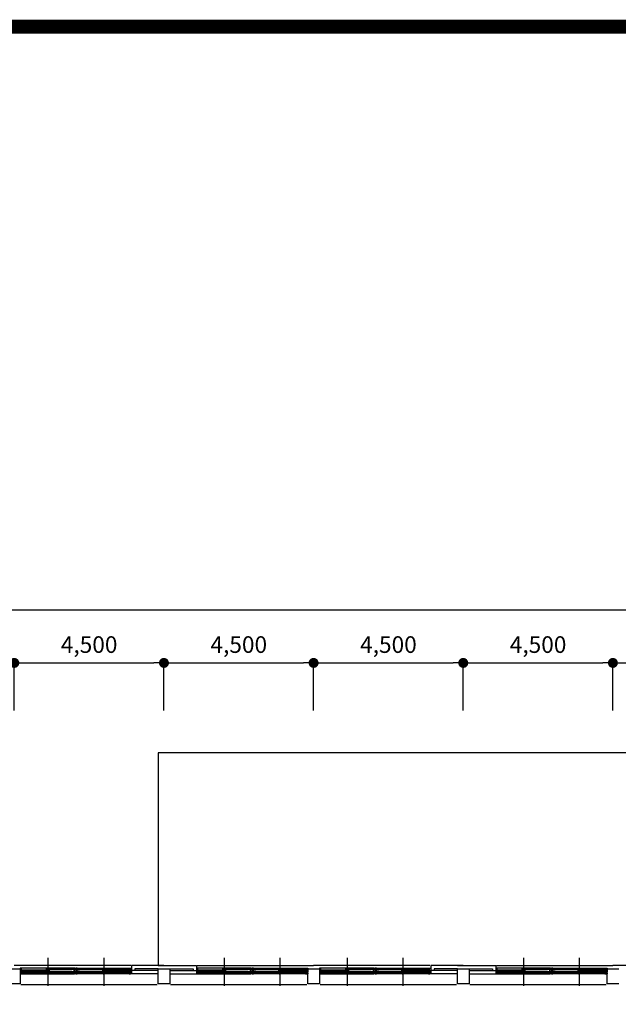
# Model space of a CAD drawing. Units: millimetres. Extents: x 81 to 1033127, y -147 to 177063.
# Drawn here: x 460440 to 478440, y 80856 to 110481 of the extents above; entities that cross this region are included whole.
import ezdxf

# ---------------------------------------------------------------- set-up
doc = ezdxf.new("R2010")
doc.units = ezdxf.units.MM
for name, color, linetype in [('4', 4, 'Continuous'), ('7', 9, 'Continuous'), ('FOR', 4, 'Continuous')]:
    doc.layers.add(name, color=color, linetype=linetype)
doc.styles.get("Standard").update_dxf_attribs({"font": 'arial.ttf'})
doc.styles.add('굴림체', font='txt')
doc.dimstyles.new('SPACE400', dxfattribs={"dimscale": 200, "dimtxt": 2.5, "dimasz": 1.5, "dimexe": 0, "dimexo": 0, "dimgap": 1, "dimtad": 1, "dimdec": 0, "dimdsep": 46, "dimtxsty": 'Standard', "dimblk1": 'DOT', "dimblk2": 'DOT', "dimsah": 1, "dimcen": 0, "dimclrd": 256, "dimclre": 256, "dimclrt": 256, "dimadec": 0, "dimazin": 0, "dimtfac": 1, "dimtix": 1, "dimtmove": 2, "dimatfit": 3, "dimldrblk": 'DOT', "dimfxl": 1, "dimarcsym": 0})

# ---------------------------------------------------------------- blocks, each defined once
blk = doc.blocks.new('111')
at = {"layer": 'FOR', "const_width": 1.5}
blk.add_lwpolyline([(37.1, -39.34), (37.1, -589.34), (817.1, -589.34), (817.1, -39.34)], close=True, dxfattribs=at)
blk = doc.blocks.new('_DOT')
at = {"color": 0, "linetype": 'ByBlock'}
blk.add_line((-0.5, 0), (-1, 0), dxfattribs=at)
at = {"color": 0, "linetype": 'ByBlock', "const_width": 0.5}
blk.add_lwpolyline([(-0.25, 0, 1), (0.25, 0, 1)], format="xyb", close=True, dxfattribs=at)
blk = doc.blocks.new('*D86')
at = {"layer": '7', "lineweight": -2, "transparency": 16777216}
for p, q in [((478278, 89698), (478278, 91128)), ((478578, 91128), (482478, 91128)), ((482778, 89698), (482778, 91128))]:
    blk.add_line(p, q, dxfattribs=at)
at = {"layer": 'Defpoints', "color": 0, "transparency": 16777216}
for p in [(482778, 91128), (478278, 89698), (482778, 89698)]:
    blk.add_point(p, dxfattribs=at)
at = {"layer": '7', "lineweight": -2, "transparency": 16777216, "xscale": 300, "yscale": 300, "zscale": 300, "rotation": 180}
blk.add_blockref('_DOT', (478278, 91128), dxfattribs=at)
at = {"layer": '7', "lineweight": -2, "transparency": 16777216, "xscale": 300, "yscale": 300, "zscale": 300}
blk.add_blockref('_DOT', (482778, 91128), dxfattribs=at)
at = {"layer": '7', "transparency": 16777216, "insert": (480528, 91615), "char_height": 500, "attachment_point": 5, "style": '굴림체'}
blk.add_mtext('4,500', dxfattribs=at)
blk = doc.blocks.new('*D87')
at = {"layer": '7', "lineweight": -2, "transparency": 16777216}
for p, q in [((464778, 89698), (464778, 91128)), ((465078, 91128), (468978, 91128)), ((469278, 89698), (469278, 91128))]:
    blk.add_line(p, q, dxfattribs=at)
at = {"layer": 'Defpoints', "color": 0, "transparency": 16777216}
for p in [(469278, 91128), (464778, 89698), (469278, 89698)]:
    blk.add_point(p, dxfattribs=at)
at = {"layer": '7', "lineweight": -2, "transparency": 16777216, "xscale": 300, "yscale": 300, "zscale": 300, "rotation": 180}
blk.add_blockref('_DOT', (464778, 91128), dxfattribs=at)
at = {"layer": '7', "lineweight": -2, "transparency": 16777216, "xscale": 300, "yscale": 300, "zscale": 300}
blk.add_blockref('_DOT', (469278, 91128), dxfattribs=at)
at = {"layer": '7', "transparency": 16777216, "insert": (467028, 91615), "char_height": 500, "attachment_point": 5, "style": '굴림체'}
blk.add_mtext('4,500', dxfattribs=at)
blk = doc.blocks.new('*D88')
at = {"layer": '7', "lineweight": -2, "transparency": 16777216}
for p, q in [((469278, 89698), (469278, 91128)), ((469578, 91128), (473478, 91128)), ((473778, 89698), (473778, 91128))]:
    blk.add_line(p, q, dxfattribs=at)
at = {"layer": 'Defpoints', "color": 0, "transparency": 16777216}
for p in [(473778, 91128), (469278, 89698), (473778, 89698)]:
    blk.add_point(p, dxfattribs=at)
at = {"layer": '7', "lineweight": -2, "transparency": 16777216, "xscale": 300, "yscale": 300, "zscale": 300, "rotation": 180}
blk.add_blockref('_DOT', (469278, 91128), dxfattribs=at)
at = {"layer": '7', "lineweight": -2, "transparency": 16777216, "xscale": 300, "yscale": 300, "zscale": 300}
blk.add_blockref('_DOT', (473778, 91128), dxfattribs=at)
at = {"layer": '7', "transparency": 16777216, "insert": (471528, 91615), "char_height": 500, "attachment_point": 5, "style": '굴림체'}
blk.add_mtext('4,500', dxfattribs=at)
blk = doc.blocks.new('*D89')
at = {"layer": '7', "lineweight": -2, "transparency": 16777216}
for p, q in [((473778, 89698), (473778, 91128)), ((474078, 91128), (477978, 91128)), ((478278, 89698), (478278, 91128))]:
    blk.add_line(p, q, dxfattribs=at)
at = {"layer": 'Defpoints', "color": 0, "transparency": 16777216}
for p in [(478278, 91128), (473778, 89698), (478278, 89698)]:
    blk.add_point(p, dxfattribs=at)
at = {"layer": '7', "lineweight": -2, "transparency": 16777216, "xscale": 300, "yscale": 300, "zscale": 300, "rotation": 180}
blk.add_blockref('_DOT', (473778, 91128), dxfattribs=at)
at = {"layer": '7', "lineweight": -2, "transparency": 16777216, "xscale": 300, "yscale": 300, "zscale": 300}
blk.add_blockref('_DOT', (478278, 91128), dxfattribs=at)
at = {"layer": '7', "transparency": 16777216, "insert": (476028, 91615), "char_height": 500, "attachment_point": 5, "style": '굴림체'}
blk.add_mtext('4,500', dxfattribs=at)
blk = doc.blocks.new('*D94')
at = {"layer": '7', "lineweight": -2, "transparency": 16777216}
for p, q in [((460278, 89698), (460278, 91128)), ((460578, 91128), (464478, 91128)), ((464778, 89698), (464778, 91128))]:
    blk.add_line(p, q, dxfattribs=at)
at = {"layer": 'Defpoints', "color": 0, "transparency": 16777216}
for p in [(464778, 91128), (460278, 89698), (464778, 89698)]:
    blk.add_point(p, dxfattribs=at)
at = {"layer": '7', "lineweight": -2, "transparency": 16777216, "xscale": 300, "yscale": 300, "zscale": 300, "rotation": 180}
blk.add_blockref('_DOT', (460278, 91128), dxfattribs=at)
at = {"layer": '7', "lineweight": -2, "transparency": 16777216, "xscale": 300, "yscale": 300, "zscale": 300}
blk.add_blockref('_DOT', (464778, 91128), dxfattribs=at)
at = {"layer": '7', "transparency": 16777216, "insert": (462528, 91615), "char_height": 500, "attachment_point": 5, "style": '굴림체'}
blk.add_mtext('4,500', dxfattribs=at)
blk = doc.blocks.new('*D98')
at = {"layer": '7', "lineweight": -2, "transparency": 16777216}
for p, q in [((433278, 89698), (433278, 92728)), ((433578, 92728), (536478, 92728)), ((536778, 89698), (536778, 92728))]:
    blk.add_line(p, q, dxfattribs=at)
at = {"layer": 'Defpoints', "color": 0, "transparency": 16777216}
for p in [(536778, 92728), (433278, 89698), (536778, 89698)]:
    blk.add_point(p, dxfattribs=at)
at = {"layer": '7', "lineweight": -2, "transparency": 16777216, "xscale": 300, "yscale": 300, "zscale": 300, "rotation": 180}
blk.add_blockref('_DOT', (433278, 92728), dxfattribs=at)
at = {"layer": '7', "lineweight": -2, "transparency": 16777216, "xscale": 300, "yscale": 300, "zscale": 300}
blk.add_blockref('_DOT', (536778, 92728), dxfattribs=at)
at = {"layer": '7', "transparency": 16777216, "insert": (485028, 93215), "char_height": 500, "attachment_point": 5, "style": '굴림체'}
blk.add_mtext('103,500', dxfattribs=at)

msp = doc.modelspace()

# ---------------------------------------------------------------- linework, layer by layer
at = {"layer": '4', "const_width": 418.7}
msp.add_lwpolyline([(408289.9, 110272.2), (564289.9, 110272.2), (564289.9, 272.2), (408289.9, 272.2)], close=True, dxfattribs=at)
at = {"layer": '7'}
for p, q in [((482952.9, 88423.2), (464602.9, 88423.2)), ((464602.9, 88423.2), (464602.9, 82033.2)), ((461290.4, 82258.2), (461290.4, 81458.2)), ((461290.4, 82208.2), (461290.4, 81408.2)), ((462965.4, 82258.2), (462965.4, 81458.2)), ((462965.4, 82208.2), (462965.4, 81408.2)), ((466590.4, 82258.2), (466590.4, 81458.2)), ((466590.4, 82208.2), (466590.4, 81408.2)), ((468265.4, 82258.2), (468265.4, 81458.2)), ((468265.4, 82208.2), (468265.4, 81408.2)), ((470290.4, 82258.2), (470290.4, 81458.2)), ((470290.4, 82208.2), (470290.4, 81408.2)), ((471965.4, 82258.2), (471965.4, 81458.2)), ((471965.4, 82208.2), (471965.4, 81408.2)), ((475590.4, 82258.2), (475590.4, 81458.2)), ((475590.4, 82208.2), (475590.4, 81408.2)), ((477265.4, 82258.2), (477265.4, 81458.2)), ((477265.4, 82208.2), (477265.4, 81408.2)), ((460102.9, 81923.2), (460452.9, 81923.2)), ((463777.9, 82023.2), (460277.9, 82023.2)), ((460497.9, 81948.2), (460452.9, 81948.2)), ((460452.9, 81948.2), (460452.9, 81848.2)), ((460452.9, 81923.2), (460452.9, 81473.2)), ((460492.9, 81848.2), (460452.9, 81848.2)), ((460452.9, 81848.2), (460452.9, 81823.2)), ((460452.9, 81848.2), (460497.9, 81848.2)), ((460452.9, 81793.2), (460452.9, 81768.2)), ((460452.9, 81768.2), (460472.9, 81768.2)), ((460472.9, 81768.2), (460472.9, 81808.2)), ((460472.9, 81808.2), (460492.9, 81808.2)), ((460472.9, 81768.2), (462087.9, 81768.2)), ((460477.9, 81857.2), (460477.9, 81898.2)), ((460477.9, 81898.2), (460497.9, 81898.2)), ((460497.9, 81857.2), (460477.9, 81857.2)), ((460482.9, 81805.2), (460522.9, 81805.2)), ((460482.9, 81775.2), (460482.9, 81805.2)), ((460522.9, 81775.2), (460482.9, 81775.2)), ((460487.9, 81895.2), (460567.9, 81895.2)), ((460487.9, 81860.2), (460487.9, 81895.2)), ((460567.9, 81860.2), (460487.9, 81860.2)), ((460492.9, 81808.2), (460492.9, 81848.2)), ((462082.9, 81948.2), (460497.9, 81948.2)), ((460497.9, 81898.2), (460497.9, 81948.2)), ((460497.9, 81848.2), (460497.9, 81857.2)), ((460497.9, 81848.2), (462082.9, 81848.2)), ((460522.9, 81805.2), (461270.4, 81805.2)), ((460522.9, 81805.2), (460522.9, 81775.2)), ((460522.9, 81794.2), (461270.4, 81794.2)), ((460522.9, 81786.2), (461270.4, 81786.2)), ((460522.9, 81775.2), (461310.4, 81775.2)), ((460567.9, 81895.2), (461250.4, 81895.2)), ((460567.9, 81895.2), (460567.9, 81860.2)), ((460567.9, 81877.2), (461250.4, 81877.2)), ((460567.9, 81860.2), (461250.4, 81860.2)), ((461250.4, 81936.2), (461330.4, 81936.2)), ((461250.4, 81901.2), (461250.4, 81936.2)), ((461330.4, 81901.2), (461250.4, 81901.2)), ((461250.4, 81895.2), (461330.4, 81895.2)), ((461250.4, 81860.2), (461250.4, 81895.2)), ((461330.4, 81860.2), (461250.4, 81860.2)), ((461270.4, 81841.2), (461310.4, 81841.2)), ((461270.4, 81811.2), (461270.4, 81841.2)), ((461310.4, 81811.2), (461270.4, 81811.2)), ((461270.4, 81805.2), (461310.4, 81805.2)), ((461270.4, 81775.2), (461270.4, 81805.2)), ((461310.4, 81775.2), (461270.4, 81775.2)), ((461310.4, 81841.2), (462057.9, 81841.2)), ((461310.4, 81841.2), (461310.4, 81811.2)), ((461310.4, 81830.2), (462057.9, 81830.2)), ((461310.4, 81822.2), (462057.9, 81822.2)), ((461310.4, 81811.2), (462097.9, 81811.2)), ((461310.4, 81805.2), (461310.4, 81775.2)), ((461330.4, 81936.2), (462012.9, 81936.2)), ((461330.4, 81936.2), (461330.4, 81901.2)), ((461330.4, 81918.2), (462012.9, 81918.2)), ((461330.4, 81901.2), (462012.9, 81901.2)), ((461330.4, 81895.2), (461330.4, 81860.2)), ((462012.9, 81936.2), (462092.9, 81936.2)), ((462012.9, 81901.2), (462012.9, 81936.2)), ((462092.9, 81901.2), (462012.9, 81901.2)), ((462057.9, 81841.2), (462097.9, 81841.2)), ((462057.9, 81811.2), (462057.9, 81841.2)), ((462097.9, 81811.2), (462057.9, 81811.2)), ((462082.9, 81939.2), (462082.9, 81948.2)), ((462082.9, 81948.2), (462127.9, 81948.2)), ((462102.9, 81939.2), (462082.9, 81939.2)), ((462082.9, 81848.2), (462082.9, 81898.2)), ((462082.9, 81898.2), (462102.9, 81898.2)), ((462127.9, 81848.2), (462082.9, 81848.2)), ((462087.9, 81768.2), (462087.9, 81808.2)), ((462087.9, 81808.2), (462107.9, 81808.2)), ((462127.9, 81768.2), (462087.9, 81768.2)), ((462092.9, 81936.2), (462092.9, 81901.2)), ((462097.9, 81841.2), (462097.9, 81811.2)), ((462102.9, 81898.2), (462102.9, 81939.2)), ((462107.9, 81808.2), (462107.9, 81848.2)), ((462107.9, 81848.2), (462127.9, 81848.2)), ((462127.9, 81948.2), (462127.9, 81848.2)), ((462172.9, 81948.2), (462127.9, 81948.2)), ((462127.9, 81948.2), (462127.9, 81848.2)), ((462127.9, 81848.2), (462127.9, 81768.2)), ((462127.9, 81848.2), (462127.9, 81823.2)), ((462127.9, 81848.2), (462172.9, 81848.2)), ((462147.9, 81848.2), (462127.9, 81848.2)), ((462127.9, 81848.2), (462127.9, 81823.2)), ((462127.9, 81793.2), (462127.9, 81768.2)), ((462127.9, 81768.2), (462167.9, 81768.2)), ((462147.9, 81808.2), (462147.9, 81848.2)), ((462167.9, 81808.2), (462147.9, 81808.2)), ((462152.9, 81898.2), (462152.9, 81939.2)), ((462152.9, 81939.2), (462172.9, 81939.2)), ((462172.9, 81898.2), (462152.9, 81898.2)), ((462197.9, 81841.2), (462157.9, 81841.2)), ((462157.9, 81841.2), (462157.9, 81811.2)), ((462945.4, 81811.2), (462157.9, 81811.2)), ((462157.9, 81811.2), (462197.9, 81811.2)), ((462242.9, 81936.2), (462162.9, 81936.2)), ((462162.9, 81936.2), (462162.9, 81901.2)), ((462162.9, 81901.2), (462242.9, 81901.2)), ((462167.9, 81768.2), (462167.9, 81808.2)), ((463782.9, 81768.2), (462167.9, 81768.2)), ((462172.9, 81948.2), (463757.9, 81948.2)), ((462172.9, 81939.2), (462172.9, 81948.2)), ((462172.9, 81848.2), (462172.9, 81898.2)), ((463757.9, 81848.2), (462172.9, 81848.2)), ((462945.4, 81841.2), (462197.9, 81841.2)), ((462197.9, 81811.2), (462197.9, 81841.2)), ((462945.4, 81830.2), (462197.9, 81830.2)), ((462945.4, 81822.2), (462197.9, 81822.2)), ((462925.4, 81936.2), (462242.9, 81936.2)), ((462242.9, 81901.2), (462242.9, 81936.2)), ((462925.4, 81918.2), (462242.9, 81918.2)), ((462925.4, 81901.2), (462242.9, 81901.2)), ((463005.4, 81936.2), (462925.4, 81936.2)), ((462925.4, 81936.2), (462925.4, 81901.2)), ((462925.4, 81901.2), (463005.4, 81901.2)), ((463005.4, 81895.2), (462925.4, 81895.2)), ((462925.4, 81895.2), (462925.4, 81860.2)), ((462925.4, 81860.2), (463005.4, 81860.2)), ((462985.4, 81841.2), (462945.4, 81841.2)), ((462945.4, 81841.2), (462945.4, 81811.2)), ((462945.4, 81811.2), (462985.4, 81811.2)), ((462985.4, 81805.2), (462945.4, 81805.2)), ((462945.4, 81805.2), (462945.4, 81775.2)), ((463732.9, 81775.2), (462945.4, 81775.2)), ((462945.4, 81775.2), (462985.4, 81775.2)), ((462985.4, 81811.2), (462985.4, 81841.2)), ((463732.9, 81805.2), (462985.4, 81805.2)), ((462985.4, 81775.2), (462985.4, 81805.2)), ((463732.9, 81794.2), (462985.4, 81794.2)), ((463732.9, 81786.2), (462985.4, 81786.2)), ((463005.4, 81901.2), (463005.4, 81936.2)), ((463687.9, 81895.2), (463005.4, 81895.2)), ((463005.4, 81860.2), (463005.4, 81895.2)), ((463687.9, 81877.2), (463005.4, 81877.2)), ((463687.9, 81860.2), (463005.4, 81860.2)), ((463767.9, 81895.2), (463687.9, 81895.2)), ((463687.9, 81895.2), (463687.9, 81860.2)), ((463687.9, 81860.2), (463767.9, 81860.2)), ((463772.9, 81805.2), (463732.9, 81805.2)), ((463732.9, 81805.2), (463732.9, 81775.2)), ((463732.9, 81775.2), (463772.9, 81775.2)), ((463757.9, 81898.2), (463757.9, 81948.2)), ((463757.9, 81948.2), (463802.9, 81948.2)), ((463777.9, 81898.2), (463757.9, 81898.2)), ((463757.9, 81848.2), (463757.9, 81857.2)), ((463757.9, 81857.2), (463777.9, 81857.2)), ((463802.9, 81848.2), (463757.9, 81848.2)), ((463762.9, 81808.2), (463762.9, 81848.2)), ((463762.9, 81848.2), (463802.9, 81848.2)), ((463782.9, 81808.2), (463762.9, 81808.2)), ((463767.9, 81860.2), (463767.9, 81895.2)), ((463772.9, 81775.2), (463772.9, 81805.2)), ((463777.9, 81857.2), (463777.9, 81898.2)), ((463782.9, 81768.2), (463782.9, 81808.2)), ((463802.9, 81768.2), (463782.9, 81768.2)), ((464777.9, 82023.2), (463802.9, 82023.2)), ((463802.9, 82023.2), (463802.9, 81773.2)), ((463802.9, 81948.2), (463802.9, 81848.2)), ((464602.9, 81873.2), (463802.9, 81873.2)), ((463802.9, 81848.2), (463802.9, 81823.2)), ((463802.9, 81793.2), (463802.9, 81768.2)), ((464602.9, 81773.2), (463802.9, 81773.2)), ((464602.9, 81923.2), (463902.9, 81923.2)), ((463902.9, 81923.2), (463902.9, 81873.2)), ((464602.9, 82023.2), (465752.9, 82023.2)), ((464602.9, 81473.2), (464602.9, 81923.2)), ((464602.9, 81923.2), (464952.9, 81923.2)), ((464952.9, 81923.2), (465652.9, 81923.2)), ((464952.9, 81923.2), (464952.9, 81473.2)), ((464952.9, 81873.2), (465752.9, 81873.2)), ((464952.9, 81773.2), (465752.9, 81773.2)), ((465652.9, 81923.2), (465652.9, 81873.2)), ((465752.9, 82023.2), (465752.9, 81773.2)), ((465797.9, 81948.2), (465752.9, 81948.2)), ((465752.9, 81948.2), (465752.9, 81848.2)), ((465792.9, 81848.2), (465752.9, 81848.2)), ((465752.9, 81848.2), (465752.9, 81823.2)), ((465752.9, 81848.2), (465797.9, 81848.2)), ((465752.9, 81793.2), (465752.9, 81768.2)), ((465752.9, 81768.2), (465772.9, 81768.2)), ((465772.9, 81768.2), (465772.9, 81808.2)), ((465772.9, 81808.2), (465792.9, 81808.2)), ((465772.9, 81768.2), (467387.9, 81768.2)), ((465777.9, 82023.2), (469277.9, 82023.2)), ((465777.9, 81857.2), (465777.9, 81898.2)), ((465777.9, 81898.2), (465797.9, 81898.2)), ((465797.9, 81857.2), (465777.9, 81857.2)), ((465782.9, 81805.2), (465822.9, 81805.2)), ((465782.9, 81775.2), (465782.9, 81805.2)), ((465822.9, 81775.2), (465782.9, 81775.2)), ((465787.9, 81895.2), (465867.9, 81895.2)), ((465787.9, 81860.2), (465787.9, 81895.2)), ((465867.9, 81860.2), (465787.9, 81860.2)), ((465792.9, 81808.2), (465792.9, 81848.2)), ((467382.9, 81948.2), (465797.9, 81948.2)), ((465797.9, 81898.2), (465797.9, 81948.2)), ((465797.9, 81848.2), (465797.9, 81857.2)), ((465797.9, 81848.2), (467382.9, 81848.2)), ((465822.9, 81805.2), (466570.4, 81805.2)), ((465822.9, 81805.2), (465822.9, 81775.2)), ((465822.9, 81794.2), (466570.4, 81794.2)), ((465822.9, 81786.2), (466570.4, 81786.2)), ((465822.9, 81775.2), (466610.4, 81775.2)), ((465867.9, 81895.2), (466550.4, 81895.2)), ((465867.9, 81895.2), (465867.9, 81860.2)), ((465867.9, 81877.2), (466550.4, 81877.2)), ((465867.9, 81860.2), (466550.4, 81860.2)), ((466550.4, 81936.2), (466630.4, 81936.2)), ((466550.4, 81901.2), (466550.4, 81936.2)), ((466630.4, 81901.2), (466550.4, 81901.2)), ((466550.4, 81895.2), (466630.4, 81895.2)), ((466550.4, 81860.2), (466550.4, 81895.2)), ((466630.4, 81860.2), (466550.4, 81860.2)), ((466570.4, 81841.2), (466610.4, 81841.2)), ((466570.4, 81811.2), (466570.4, 81841.2)), ((466610.4, 81811.2), (466570.4, 81811.2)), ((466570.4, 81805.2), (466610.4, 81805.2)), ((466570.4, 81775.2), (466570.4, 81805.2)), ((466610.4, 81775.2), (466570.4, 81775.2)), ((466610.4, 81841.2), (467357.9, 81841.2)), ((466610.4, 81841.2), (466610.4, 81811.2)), ((466610.4, 81830.2), (467357.9, 81830.2)), ((466610.4, 81822.2), (467357.9, 81822.2)), ((466610.4, 81811.2), (467397.9, 81811.2)), ((466610.4, 81805.2), (466610.4, 81775.2)), ((466630.4, 81936.2), (467312.9, 81936.2)), ((466630.4, 81936.2), (466630.4, 81901.2)), ((466630.4, 81918.2), (467312.9, 81918.2)), ((466630.4, 81901.2), (467312.9, 81901.2)), ((466630.4, 81895.2), (466630.4, 81860.2)), ((467312.9, 81936.2), (467392.9, 81936.2)), ((467312.9, 81901.2), (467312.9, 81936.2)), ((467392.9, 81901.2), (467312.9, 81901.2)), ((467357.9, 81841.2), (467397.9, 81841.2)), ((467357.9, 81811.2), (467357.9, 81841.2)), ((467397.9, 81811.2), (467357.9, 81811.2)), ((467382.9, 81939.2), (467382.9, 81948.2)), ((467382.9, 81948.2), (467427.9, 81948.2)), ((467402.9, 81939.2), (467382.9, 81939.2)), ((467382.9, 81848.2), (467382.9, 81898.2)), ((467382.9, 81898.2), (467402.9, 81898.2)), ((467427.9, 81848.2), (467382.9, 81848.2)), ((467387.9, 81768.2), (467387.9, 81808.2)), ((467387.9, 81808.2), (467407.9, 81808.2)), ((467427.9, 81768.2), (467387.9, 81768.2)), ((467392.9, 81936.2), (467392.9, 81901.2)), ((467397.9, 81841.2), (467397.9, 81811.2)), ((467402.9, 81898.2), (467402.9, 81939.2)), ((467407.9, 81808.2), (467407.9, 81848.2)), ((467407.9, 81848.2), (467427.9, 81848.2)), ((467427.9, 81948.2), (467427.9, 81848.2)), ((467472.9, 81948.2), (467427.9, 81948.2)), ((467427.9, 81948.2), (467427.9, 81848.2)), ((467427.9, 81848.2), (467427.9, 81823.2)), ((467427.9, 81848.2), (467472.9, 81848.2)), ((467427.9, 81848.2), (467427.9, 81768.2)), ((467447.9, 81848.2), (467427.9, 81848.2)), ((467427.9, 81848.2), (467427.9, 81823.2)), ((467427.9, 81793.2), (467427.9, 81768.2)), ((467427.9, 81768.2), (467467.9, 81768.2)), ((467447.9, 81808.2), (467447.9, 81848.2)), ((467467.9, 81808.2), (467447.9, 81808.2)), ((467452.9, 81898.2), (467452.9, 81939.2)), ((467452.9, 81939.2), (467472.9, 81939.2)), ((467472.9, 81898.2), (467452.9, 81898.2)), ((467497.9, 81841.2), (467457.9, 81841.2)), ((467457.9, 81841.2), (467457.9, 81811.2)), ((468245.4, 81811.2), (467457.9, 81811.2)), ((467457.9, 81811.2), (467497.9, 81811.2)), ((467542.9, 81936.2), (467462.9, 81936.2)), ((467462.9, 81936.2), (467462.9, 81901.2)), ((467462.9, 81901.2), (467542.9, 81901.2)), ((467467.9, 81768.2), (467467.9, 81808.2)), ((469082.9, 81768.2), (467467.9, 81768.2)), ((467472.9, 81948.2), (469057.9, 81948.2)), ((467472.9, 81939.2), (467472.9, 81948.2)), ((467472.9, 81848.2), (467472.9, 81898.2)), ((469057.9, 81848.2), (467472.9, 81848.2)), ((468245.4, 81841.2), (467497.9, 81841.2)), ((467497.9, 81811.2), (467497.9, 81841.2)), ((468245.4, 81830.2), (467497.9, 81830.2)), ((468245.4, 81822.2), (467497.9, 81822.2)), ((468225.4, 81936.2), (467542.9, 81936.2)), ((467542.9, 81901.2), (467542.9, 81936.2)), ((468225.4, 81918.2), (467542.9, 81918.2)), ((468225.4, 81901.2), (467542.9, 81901.2)), ((468305.4, 81936.2), (468225.4, 81936.2)), ((468225.4, 81936.2), (468225.4, 81901.2)), ((468225.4, 81901.2), (468305.4, 81901.2)), ((468305.4, 81895.2), (468225.4, 81895.2)), ((468225.4, 81895.2), (468225.4, 81860.2)), ((468225.4, 81860.2), (468305.4, 81860.2)), ((468285.4, 81841.2), (468245.4, 81841.2)), ((468245.4, 81841.2), (468245.4, 81811.2)), ((468245.4, 81811.2), (468285.4, 81811.2)), ((468285.4, 81805.2), (468245.4, 81805.2)), ((468245.4, 81805.2), (468245.4, 81775.2)), ((469032.9, 81775.2), (468245.4, 81775.2)), ((468245.4, 81775.2), (468285.4, 81775.2)), ((468285.4, 81811.2), (468285.4, 81841.2)), ((469032.9, 81805.2), (468285.4, 81805.2)), ((468285.4, 81775.2), (468285.4, 81805.2)), ((469032.9, 81794.2), (468285.4, 81794.2)), ((469032.9, 81786.2), (468285.4, 81786.2)), ((468305.4, 81901.2), (468305.4, 81936.2)), ((468987.9, 81895.2), (468305.4, 81895.2)), ((468305.4, 81860.2), (468305.4, 81895.2)), ((468987.9, 81877.2), (468305.4, 81877.2)), ((468987.9, 81860.2), (468305.4, 81860.2)), ((469067.9, 81895.2), (468987.9, 81895.2)), ((468987.9, 81895.2), (468987.9, 81860.2)), ((468987.9, 81860.2), (469067.9, 81860.2)), ((469072.9, 81805.2), (469032.9, 81805.2)), ((469032.9, 81805.2), (469032.9, 81775.2)), ((469032.9, 81775.2), (469072.9, 81775.2)), ((469057.9, 81898.2), (469057.9, 81948.2)), ((469057.9, 81948.2), (469102.9, 81948.2)), ((469077.9, 81898.2), (469057.9, 81898.2)), ((469057.9, 81848.2), (469057.9, 81857.2)), ((469057.9, 81857.2), (469077.9, 81857.2)), ((469102.9, 81848.2), (469057.9, 81848.2)), ((469062.9, 81808.2), (469062.9, 81848.2)), ((469062.9, 81848.2), (469102.9, 81848.2)), ((469082.9, 81808.2), (469062.9, 81808.2)), ((469067.9, 81860.2), (469067.9, 81895.2)), ((469072.9, 81775.2), (469072.9, 81805.2)), ((469077.9, 81857.2), (469077.9, 81898.2)), ((469082.9, 81768.2), (469082.9, 81808.2)), ((469102.9, 81768.2), (469082.9, 81768.2)), ((469102.9, 81948.2), (469102.9, 81848.2)), ((469102.9, 81473.2), (469102.9, 81923.2)), ((469102.9, 81923.2), (469452.9, 81923.2)), ((469102.9, 81848.2), (469102.9, 81823.2)), ((469102.9, 81793.2), (469102.9, 81768.2)), ((472777.9, 82023.2), (469277.9, 82023.2)), ((469497.9, 81948.2), (469452.9, 81948.2)), ((469452.9, 81948.2), (469452.9, 81848.2)), ((469452.9, 81923.2), (469452.9, 81473.2)), ((469492.9, 81848.2), (469452.9, 81848.2)), ((469452.9, 81848.2), (469452.9, 81823.2)), ((469452.9, 81848.2), (469497.9, 81848.2)), ((469452.9, 81793.2), (469452.9, 81768.2)), ((469452.9, 81768.2), (469472.9, 81768.2)), ((469472.9, 81768.2), (469472.9, 81808.2)), ((469472.9, 81808.2), (469492.9, 81808.2)), ((469472.9, 81768.2), (471087.9, 81768.2)), ((469477.9, 81857.2), (469477.9, 81898.2)), ((469477.9, 81898.2), (469497.9, 81898.2)), ((469497.9, 81857.2), (469477.9, 81857.2)), ((469482.9, 81805.2), (469522.9, 81805.2)), ((469482.9, 81775.2), (469482.9, 81805.2)), ((469522.9, 81775.2), (469482.9, 81775.2)), ((469487.9, 81895.2), (469567.9, 81895.2)), ((469487.9, 81860.2), (469487.9, 81895.2)), ((469567.9, 81860.2), (469487.9, 81860.2)), ((469492.9, 81808.2), (469492.9, 81848.2)), ((471082.9, 81948.2), (469497.9, 81948.2)), ((469497.9, 81898.2), (469497.9, 81948.2)), ((469497.9, 81848.2), (469497.9, 81857.2)), ((469497.9, 81848.2), (471082.9, 81848.2)), ((469522.9, 81805.2), (470270.4, 81805.2)), ((469522.9, 81805.2), (469522.9, 81775.2)), ((469522.9, 81794.2), (470270.4, 81794.2)), ((469522.9, 81786.2), (470270.4, 81786.2)), ((469522.9, 81775.2), (470310.4, 81775.2)), ((469567.9, 81895.2), (470250.4, 81895.2)), ((469567.9, 81895.2), (469567.9, 81860.2)), ((469567.9, 81877.2), (470250.4, 81877.2)), ((469567.9, 81860.2), (470250.4, 81860.2)), ((470250.4, 81936.2), (470330.4, 81936.2)), ((470250.4, 81901.2), (470250.4, 81936.2)), ((470330.4, 81901.2), (470250.4, 81901.2)), ((470250.4, 81895.2), (470330.4, 81895.2)), ((470250.4, 81860.2), (470250.4, 81895.2)), ((470330.4, 81860.2), (470250.4, 81860.2)), ((470270.4, 81841.2), (470310.4, 81841.2)), ((470270.4, 81811.2), (470270.4, 81841.2)), ((470310.4, 81811.2), (470270.4, 81811.2)), ((470270.4, 81805.2), (470310.4, 81805.2)), ((470270.4, 81775.2), (470270.4, 81805.2)), ((470310.4, 81775.2), (470270.4, 81775.2)), ((470310.4, 81841.2), (471057.9, 81841.2)), ((470310.4, 81841.2), (470310.4, 81811.2)), ((470310.4, 81830.2), (471057.9, 81830.2)), ((470310.4, 81822.2), (471057.9, 81822.2)), ((470310.4, 81811.2), (471097.9, 81811.2)), ((470310.4, 81805.2), (470310.4, 81775.2)), ((470330.4, 81936.2), (471012.9, 81936.2)), ((470330.4, 81936.2), (470330.4, 81901.2)), ((470330.4, 81918.2), (471012.9, 81918.2)), ((470330.4, 81901.2), (471012.9, 81901.2)), ((470330.4, 81895.2), (470330.4, 81860.2)), ((471012.9, 81936.2), (471092.9, 81936.2)), ((471012.9, 81901.2), (471012.9, 81936.2)), ((471092.9, 81901.2), (471012.9, 81901.2)), ((471057.9, 81841.2), (471097.9, 81841.2)), ((471057.9, 81811.2), (471057.9, 81841.2)), ((471097.9, 81811.2), (471057.9, 81811.2)), ((471082.9, 81939.2), (471082.9, 81948.2)), ((471082.9, 81948.2), (471127.9, 81948.2)), ((471102.9, 81939.2), (471082.9, 81939.2)), ((471082.9, 81848.2), (471082.9, 81898.2)), ((471082.9, 81898.2), (471102.9, 81898.2)), ((471127.9, 81848.2), (471082.9, 81848.2)), ((471087.9, 81768.2), (471087.9, 81808.2)), ((471087.9, 81808.2), (471107.9, 81808.2)), ((471127.9, 81768.2), (471087.9, 81768.2)), ((471092.9, 81936.2), (471092.9, 81901.2)), ((471097.9, 81841.2), (471097.9, 81811.2)), ((471102.9, 81898.2), (471102.9, 81939.2)), ((471107.9, 81808.2), (471107.9, 81848.2)), ((471107.9, 81848.2), (471127.9, 81848.2)), ((471127.9, 81948.2), (471127.9, 81848.2)), ((471172.9, 81948.2), (471127.9, 81948.2)), ((471127.9, 81948.2), (471127.9, 81848.2)), ((471127.9, 81848.2), (471127.9, 81768.2)), ((471127.9, 81848.2), (471127.9, 81823.2)), ((471127.9, 81848.2), (471172.9, 81848.2)), ((471147.9, 81848.2), (471127.9, 81848.2)), ((471127.9, 81848.2), (471127.9, 81823.2)), ((471127.9, 81793.2), (471127.9, 81768.2)), ((471127.9, 81768.2), (471167.9, 81768.2)), ((471147.9, 81808.2), (471147.9, 81848.2)), ((471167.9, 81808.2), (471147.9, 81808.2)), ((471152.9, 81898.2), (471152.9, 81939.2)), ((471152.9, 81939.2), (471172.9, 81939.2)), ((471172.9, 81898.2), (471152.9, 81898.2)), ((471197.9, 81841.2), (471157.9, 81841.2)), ((471157.9, 81841.2), (471157.9, 81811.2)), ((471945.4, 81811.2), (471157.9, 81811.2)), ((471157.9, 81811.2), (471197.9, 81811.2)), ((471242.9, 81936.2), (471162.9, 81936.2)), ((471162.9, 81936.2), (471162.9, 81901.2)), ((471162.9, 81901.2), (471242.9, 81901.2)), ((471167.9, 81768.2), (471167.9, 81808.2)), ((472782.9, 81768.2), (471167.9, 81768.2)), ((471172.9, 81948.2), (472757.9, 81948.2)), ((471172.9, 81939.2), (471172.9, 81948.2)), ((471172.9, 81848.2), (471172.9, 81898.2)), ((472757.9, 81848.2), (471172.9, 81848.2)), ((471945.4, 81841.2), (471197.9, 81841.2)), ((471197.9, 81811.2), (471197.9, 81841.2)), ((471945.4, 81830.2), (471197.9, 81830.2)), ((471945.4, 81822.2), (471197.9, 81822.2)), ((471925.4, 81936.2), (471242.9, 81936.2)), ((471242.9, 81901.2), (471242.9, 81936.2)), ((471925.4, 81918.2), (471242.9, 81918.2)), ((471925.4, 81901.2), (471242.9, 81901.2)), ((472005.4, 81936.2), (471925.4, 81936.2)), ((471925.4, 81936.2), (471925.4, 81901.2)), ((471925.4, 81901.2), (472005.4, 81901.2)), ((472005.4, 81895.2), (471925.4, 81895.2)), ((471925.4, 81895.2), (471925.4, 81860.2)), ((471925.4, 81860.2), (472005.4, 81860.2)), ((471985.4, 81841.2), (471945.4, 81841.2)), ((471945.4, 81841.2), (471945.4, 81811.2)), ((471945.4, 81811.2), (471985.4, 81811.2)), ((471985.4, 81805.2), (471945.4, 81805.2)), ((471945.4, 81805.2), (471945.4, 81775.2)), ((472732.9, 81775.2), (471945.4, 81775.2)), ((471945.4, 81775.2), (471985.4, 81775.2)), ((471985.4, 81811.2), (471985.4, 81841.2)), ((472732.9, 81805.2), (471985.4, 81805.2)), ((471985.4, 81775.2), (471985.4, 81805.2)), ((472732.9, 81794.2), (471985.4, 81794.2)), ((472732.9, 81786.2), (471985.4, 81786.2)), ((472005.4, 81901.2), (472005.4, 81936.2)), ((472687.9, 81895.2), (472005.4, 81895.2)), ((472005.4, 81860.2), (472005.4, 81895.2)), ((472687.9, 81877.2), (472005.4, 81877.2)), ((472687.9, 81860.2), (472005.4, 81860.2)), ((472767.9, 81895.2), (472687.9, 81895.2)), ((472687.9, 81895.2), (472687.9, 81860.2)), ((472687.9, 81860.2), (472767.9, 81860.2)), ((472772.9, 81805.2), (472732.9, 81805.2)), ((472732.9, 81805.2), (472732.9, 81775.2)), ((472732.9, 81775.2), (472772.9, 81775.2)), ((472757.9, 81898.2), (472757.9, 81948.2)), ((472757.9, 81948.2), (472802.9, 81948.2)), ((472777.9, 81898.2), (472757.9, 81898.2)), ((472757.9, 81848.2), (472757.9, 81857.2)), ((472757.9, 81857.2), (472777.9, 81857.2)), ((472802.9, 81848.2), (472757.9, 81848.2)), ((472762.9, 81808.2), (472762.9, 81848.2)), ((472762.9, 81848.2), (472802.9, 81848.2)), ((472782.9, 81808.2), (472762.9, 81808.2)), ((472767.9, 81860.2), (472767.9, 81895.2)), ((472772.9, 81775.2), (472772.9, 81805.2)), ((472777.9, 81857.2), (472777.9, 81898.2)), ((472782.9, 81768.2), (472782.9, 81808.2)), ((472802.9, 81768.2), (472782.9, 81768.2)), ((473777.9, 82023.2), (472802.9, 82023.2)), ((472802.9, 82023.2), (472802.9, 81773.2)), ((472802.9, 81948.2), (472802.9, 81848.2)), ((473602.9, 81873.2), (472802.9, 81873.2)), ((472802.9, 81848.2), (472802.9, 81823.2)), ((472802.9, 81793.2), (472802.9, 81768.2)), ((473602.9, 81773.2), (472802.9, 81773.2)), ((473602.9, 81923.2), (472902.9, 81923.2)), ((472902.9, 81923.2), (472902.9, 81873.2)), ((473602.9, 82023.2), (474752.9, 82023.2)), ((473602.9, 81473.2), (473602.9, 81923.2)), ((473602.9, 81923.2), (473952.9, 81923.2)), ((473952.9, 81923.2), (474652.9, 81923.2)), ((473952.9, 81923.2), (473952.9, 81473.2)), ((473952.9, 81873.2), (474752.9, 81873.2)), ((473952.9, 81773.2), (474752.9, 81773.2)), ((474652.9, 81923.2), (474652.9, 81873.2)), ((474752.9, 82023.2), (474752.9, 81773.2)), ((474797.9, 81948.2), (474752.9, 81948.2)), ((474752.9, 81948.2), (474752.9, 81848.2)), ((474792.9, 81848.2), (474752.9, 81848.2)), ((474752.9, 81848.2), (474752.9, 81823.2)), ((474752.9, 81848.2), (474797.9, 81848.2)), ((474752.9, 81793.2), (474752.9, 81768.2)), ((474752.9, 81768.2), (474772.9, 81768.2)), ((474772.9, 81768.2), (474772.9, 81808.2)), ((474772.9, 81808.2), (474792.9, 81808.2)), ((474772.9, 81768.2), (476387.9, 81768.2)), ((474777.9, 82023.2), (478277.9, 82023.2)), ((474777.9, 81857.2), (474777.9, 81898.2)), ((474777.9, 81898.2), (474797.9, 81898.2)), ((474797.9, 81857.2), (474777.9, 81857.2)), ((474782.9, 81805.2), (474822.9, 81805.2)), ((474782.9, 81775.2), (474782.9, 81805.2)), ((474822.9, 81775.2), (474782.9, 81775.2)), ((474787.9, 81895.2), (474867.9, 81895.2)), ((474787.9, 81860.2), (474787.9, 81895.2)), ((474867.9, 81860.2), (474787.9, 81860.2)), ((474792.9, 81808.2), (474792.9, 81848.2)), ((476382.9, 81948.2), (474797.9, 81948.2)), ((474797.9, 81898.2), (474797.9, 81948.2)), ((474797.9, 81848.2), (474797.9, 81857.2)), ((474797.9, 81848.2), (476382.9, 81848.2)), ((474822.9, 81805.2), (475570.4, 81805.2)), ((474822.9, 81805.2), (474822.9, 81775.2)), ((474822.9, 81794.2), (475570.4, 81794.2)), ((474822.9, 81786.2), (475570.4, 81786.2)), ((474822.9, 81775.2), (475610.4, 81775.2)), ((474867.9, 81895.2), (475550.4, 81895.2)), ((474867.9, 81895.2), (474867.9, 81860.2)), ((474867.9, 81877.2), (475550.4, 81877.2)), ((474867.9, 81860.2), (475550.4, 81860.2)), ((475550.4, 81936.2), (475630.4, 81936.2)), ((475550.4, 81901.2), (475550.4, 81936.2)), ((475630.4, 81901.2), (475550.4, 81901.2)), ((475550.4, 81895.2), (475630.4, 81895.2)), ((475550.4, 81860.2), (475550.4, 81895.2)), ((475630.4, 81860.2), (475550.4, 81860.2)), ((475570.4, 81841.2), (475610.4, 81841.2)), ((475570.4, 81811.2), (475570.4, 81841.2)), ((475610.4, 81811.2), (475570.4, 81811.2)), ((475570.4, 81805.2), (475610.4, 81805.2)), ((475570.4, 81775.2), (475570.4, 81805.2)), ((475610.4, 81775.2), (475570.4, 81775.2)), ((475610.4, 81841.2), (476357.9, 81841.2)), ((475610.4, 81841.2), (475610.4, 81811.2)), ((475610.4, 81830.2), (476357.9, 81830.2)), ((475610.4, 81822.2), (476357.9, 81822.2)), ((475610.4, 81811.2), (476397.9, 81811.2)), ((475610.4, 81805.2), (475610.4, 81775.2)), ((475630.4, 81936.2), (476312.9, 81936.2)), ((475630.4, 81936.2), (475630.4, 81901.2)), ((475630.4, 81918.2), (476312.9, 81918.2)), ((475630.4, 81901.2), (476312.9, 81901.2)), ((475630.4, 81895.2), (475630.4, 81860.2)), ((476312.9, 81936.2), (476392.9, 81936.2)), ((476312.9, 81901.2), (476312.9, 81936.2)), ((476392.9, 81901.2), (476312.9, 81901.2)), ((476357.9, 81841.2), (476397.9, 81841.2)), ((476357.9, 81811.2), (476357.9, 81841.2)), ((476397.9, 81811.2), (476357.9, 81811.2)), ((476382.9, 81939.2), (476382.9, 81948.2)), ((476382.9, 81948.2), (476427.9, 81948.2)), ((476402.9, 81939.2), (476382.9, 81939.2)), ((476382.9, 81848.2), (476382.9, 81898.2)), ((476382.9, 81898.2), (476402.9, 81898.2)), ((476427.9, 81848.2), (476382.9, 81848.2)), ((476387.9, 81768.2), (476387.9, 81808.2)), ((476387.9, 81808.2), (476407.9, 81808.2)), ((476427.9, 81768.2), (476387.9, 81768.2)), ((476392.9, 81936.2), (476392.9, 81901.2)), ((476397.9, 81841.2), (476397.9, 81811.2)), ((476402.9, 81898.2), (476402.9, 81939.2)), ((476407.9, 81808.2), (476407.9, 81848.2)), ((476407.9, 81848.2), (476427.9, 81848.2)), ((476427.9, 81948.2), (476427.9, 81848.2)), ((476472.9, 81948.2), (476427.9, 81948.2)), ((476427.9, 81948.2), (476427.9, 81848.2)), ((476427.9, 81848.2), (476427.9, 81823.2)), ((476427.9, 81848.2), (476472.9, 81848.2)), ((476427.9, 81848.2), (476427.9, 81768.2)), ((476447.9, 81848.2), (476427.9, 81848.2)), ((476427.9, 81848.2), (476427.9, 81823.2)), ((476427.9, 81793.2), (476427.9, 81768.2)), ((476427.9, 81768.2), (476467.9, 81768.2)), ((476447.9, 81808.2), (476447.9, 81848.2)), ((476467.9, 81808.2), (476447.9, 81808.2)), ((476452.9, 81898.2), (476452.9, 81939.2)), ((476452.9, 81939.2), (476472.9, 81939.2)), ((476472.9, 81898.2), (476452.9, 81898.2)), ((476497.9, 81841.2), (476457.9, 81841.2)), ((476457.9, 81841.2), (476457.9, 81811.2)), ((477245.4, 81811.2), (476457.9, 81811.2)), ((476457.9, 81811.2), (476497.9, 81811.2)), ((476542.9, 81936.2), (476462.9, 81936.2)), ((476462.9, 81936.2), (476462.9, 81901.2)), ((476462.9, 81901.2), (476542.9, 81901.2)), ((476467.9, 81768.2), (476467.9, 81808.2)), ((478082.9, 81768.2), (476467.9, 81768.2)), ((476472.9, 81948.2), (478057.9, 81948.2)), ((476472.9, 81939.2), (476472.9, 81948.2)), ((476472.9, 81848.2), (476472.9, 81898.2)), ((478057.9, 81848.2), (476472.9, 81848.2)), ((477245.4, 81841.2), (476497.9, 81841.2)), ((476497.9, 81811.2), (476497.9, 81841.2)), ((477245.4, 81830.2), (476497.9, 81830.2)), ((477245.4, 81822.2), (476497.9, 81822.2)), ((477225.4, 81936.2), (476542.9, 81936.2)), ((476542.9, 81901.2), (476542.9, 81936.2)), ((477225.4, 81918.2), (476542.9, 81918.2)), ((477225.4, 81901.2), (476542.9, 81901.2)), ((477305.4, 81936.2), (477225.4, 81936.2)), ((477225.4, 81936.2), (477225.4, 81901.2)), ((477225.4, 81901.2), (477305.4, 81901.2)), ((477305.4, 81895.2), (477225.4, 81895.2)), ((477225.4, 81895.2), (477225.4, 81860.2)), ((477225.4, 81860.2), (477305.4, 81860.2)), ((477285.4, 81841.2), (477245.4, 81841.2)), ((477245.4, 81841.2), (477245.4, 81811.2)), ((477245.4, 81811.2), (477285.4, 81811.2)), ((477285.4, 81805.2), (477245.4, 81805.2)), ((477245.4, 81805.2), (477245.4, 81775.2)), ((478032.9, 81775.2), (477245.4, 81775.2)), ((477245.4, 81775.2), (477285.4, 81775.2)), ((477285.4, 81811.2), (477285.4, 81841.2)), ((478032.9, 81805.2), (477285.4, 81805.2)), ((477285.4, 81775.2), (477285.4, 81805.2)), ((478032.9, 81794.2), (477285.4, 81794.2)), ((478032.9, 81786.2), (477285.4, 81786.2)), ((477305.4, 81901.2), (477305.4, 81936.2)), ((477987.9, 81895.2), (477305.4, 81895.2)), ((477305.4, 81860.2), (477305.4, 81895.2)), ((477987.9, 81877.2), (477305.4, 81877.2)), ((477987.9, 81860.2), (477305.4, 81860.2)), ((478067.9, 81895.2), (477987.9, 81895.2)), ((477987.9, 81895.2), (477987.9, 81860.2)), ((477987.9, 81860.2), (478067.9, 81860.2)), ((478072.9, 81805.2), (478032.9, 81805.2)), ((478032.9, 81805.2), (478032.9, 81775.2)), ((478032.9, 81775.2), (478072.9, 81775.2)), ((478057.9, 81898.2), (478057.9, 81948.2)), ((478057.9, 81948.2), (478102.9, 81948.2)), ((478077.9, 81898.2), (478057.9, 81898.2)), ((478057.9, 81848.2), (478057.9, 81857.2)), ((478057.9, 81857.2), (478077.9, 81857.2)), ((478102.9, 81848.2), (478057.9, 81848.2)), ((478062.9, 81808.2), (478062.9, 81848.2)), ((478062.9, 81848.2), (478102.9, 81848.2)), ((478082.9, 81808.2), (478062.9, 81808.2)), ((478067.9, 81860.2), (478067.9, 81895.2)), ((478072.9, 81775.2), (478072.9, 81805.2)), ((478077.9, 81857.2), (478077.9, 81898.2)), ((478082.9, 81768.2), (478082.9, 81808.2)), ((478102.9, 81768.2), (478082.9, 81768.2)), ((478102.9, 81948.2), (478102.9, 81848.2)), ((478102.9, 81473.2), (478102.9, 81923.2)), ((478102.9, 81923.2), (478452.9, 81923.2)), ((478102.9, 81848.2), (478102.9, 81823.2)), ((478102.9, 81793.2), (478102.9, 81768.2)), ((481777.9, 82023.2), (478277.9, 82023.2)), ((460452.9, 81473.2), (460102.9, 81473.2)), ((464952.9, 81473.2), (464602.9, 81473.2)), ((469452.9, 81473.2), (469102.9, 81473.2)), ((473952.9, 81473.2), (473602.9, 81473.2)), ((478452.9, 81473.2), (478102.9, 81473.2)), ((460477.9, 81448.2), (464577.9, 81448.2)), ((464977.9, 81448.2), (469077.9, 81448.2)), ((469477.9, 81448.2), (473577.9, 81448.2)), ((473977.9, 81448.2), (478077.9, 81448.2))]:
    msp.add_line(p, q, dxfattribs=at)

# ---------------------------------------------------------------- block references
at = {"layer": '4', "xscale": 200, "yscale": 200, "zscale": 200}
msp.add_blockref('111', (400869.9, 118141), dxfattribs=at)
msp.add_blockref('111', (400869.9, 118141), dxfattribs=at)
msp.add_blockref('111', (400869.9, 118141), dxfattribs=at)

# ---------------------------------------------------------------- dimensions: what is measured, and where the dimension line sits
at = {"layer": '7'}
dim = msp.add_linear_dim(base=(536777.9, 92728.1), p1=(433277.9, 89698.2), p2=(536777.9, 89698.2), angle=180, text='103,500', dimstyle='SPACE400', override={"dimtxsty": '굴림체'}, dxfattribs=at)
dim.commit()
dim.dimension.update_dxf_attribs({"geometry": '*D98', "text_midpoint": (485027.9, 93215.1)})
for base, p1, p2, picture, middle in [((464777.9, 91128.1), (460277.9, 89698.2), (464777.9, 89698.2), '*D94', (462527.9, 91615.1)), ((469277.9, 91128.1), (464777.9, 89698.2), (469277.9, 89698.2), '*D87', (467027.9, 91615.1)), ((473777.9, 91128.1), (469277.9, 89698.2), (473777.9, 89698.2), '*D88', (471527.9, 91615.1)), ((478277.9, 91128.1), (473777.9, 89698.2), (478277.9, 89698.2), '*D89', (476027.9, 91615.1)), ((482777.9, 91128.1), (478277.9, 89698.2), (482777.9, 89698.2), '*D86', (480527.9, 91615.1))]:
    dim = msp.add_linear_dim(base=base, p1=p1, p2=p2, text='4,500', dimstyle='SPACE400', override={"dimtxsty": '굴림체'}, dxfattribs=at)
    dim.commit()
    dim.dimension.update_dxf_attribs({"geometry": picture, "text_midpoint": middle})

doc.saveas('drawing.dxf')
